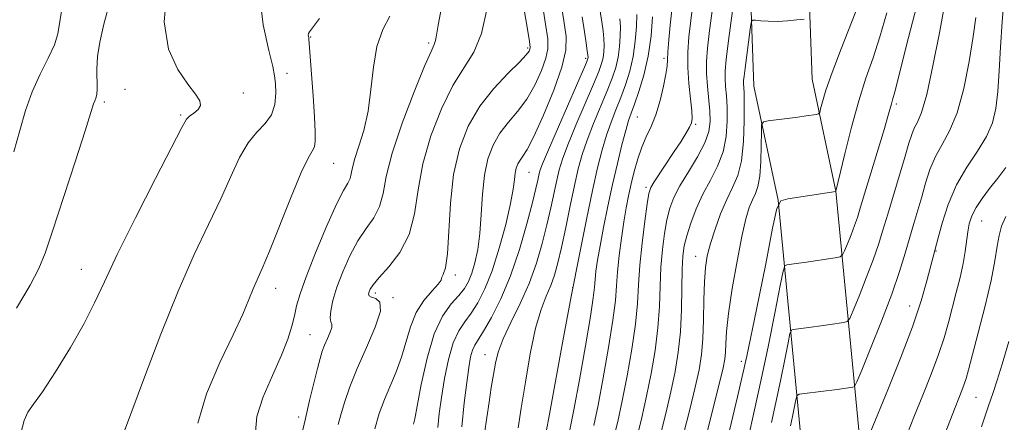
# Model space of a CAD drawing. Extents: x 2084800 to 2087700, y 322300 to 325200.
# Drawn here: x 2086566 to 2086755, y 323239 to 323317 of the extents above; entities that cross this region are included whole.
import ezdxf

# ---------------------------------------------------------------- set-up
doc = ezdxf.new("R2010")
doc.units = 0
doc.header["$MEASUREMENT"] = 0
for name, color, linetype, lineweight in [('DTM HARD BREAKLINE', 7, 'Continuous', 0), ('DTM SPOT ELEVATION', 2, 'Continuous', 13), ('INDEX CONTOUR', 41, 'Continuous', 13), ('INTERMEDIATE CONTOUR', 44, 'Continuous', 0)]:
    doc.layers.add(name, color=color, linetype=linetype, lineweight=lineweight)

msp = doc.modelspace()

# ---------------------------------------------------------------- linework, layer by layer
at = {"layer": 'DTM HARD BREAKLINE'}
for points in [[(2086705.52, 323334.81, 1075.56), (2086706.59, 323303.95, 1072.9), (2086711.23, 323282.11, 1070.01), (2086715.74, 323235.39, 1062.47), (2086721.83, 323192.81, 1057.7), (2086724.81, 323166.14, 1054.93), (2086727.26, 323124.79, 1050.94), (2086727.21, 323087.89, 1047.39), (2086729.23, 323057.93, 1043.45), (2086730.73, 323026.51, 1038.57), (2086733.7, 322997.3, 1034.64), (2086732.68, 322970.69, 1033.08), (2086730.16, 322940.53, 1031.36), (2086724.31, 322915.35, 1029.42), (2086719.07, 322900.76, 1026.93), (2086716.33, 322885.51, 1025.6)], [(2086716.77, 323333.47, 1075.56), (2086717.75, 323305.32, 1072.9), (2086722.32, 323283.82, 1070.01), (2086726.86, 323236.72, 1062.47), (2086732.94, 323194.22, 1057.7), (2086735.97, 323167.09, 1054.93), (2086738.46, 323125.11, 1050.94), (2086738.41, 323088.26, 1047.39), (2086740.41, 323058.57, 1043.45), (2086741.9, 323027.34, 1038.57), (2086744.92, 322997.65, 1034.64), (2086743.86, 322970.01, 1033.08), (2086741.25, 322938.79, 1031.36), (2086735.07, 322912.18, 1029.42), (2086729.93, 322897.86, 1026.93), (2086727.35, 322883.53, 1025.6)]]:
    msp.add_polyline3d(points, dxfattribs=at)
at = {"layer": 'DTM SPOT ELEVATION'}
for p in [(2086621.64, 323313.39, 1105.9), (2086644.25, 323312.26, 1102.3), (2086663.22, 323311.29, 1098.3), (2086674.36, 323309.27, 1092.3), (2086689.4, 323309.26, 1082.3), (2086617.08, 323306.42, 1107.4), (2086586.06, 323303.32, 1110.4), (2086582.06, 323300.92, 1111.7), (2086608.75, 323302.66, 1109.7), (2086733.91, 323300.51, 1067.7), (2086596.75, 323298.42, 1110.2), (2086684.24, 323298.04, 1083.1), (2086695.43, 323296.64, 1079.8), (2086626.06, 323289.18, 1105.1), (2086663.51, 323287.44, 1093.1), (2086685.95, 323284.56, 1080.3), (2086750.29, 323278.09, 1059.1), (2086695.47, 323271.29, 1074.7), (2086741.54, 323272.33, 1061.9), (2086577.65, 323268.8, 1110.7), (2086649.39, 323267.74, 1097.6), (2086614.95, 323265.21, 1105.4), (2086671.84, 323265.33, 1086), (2086634.05, 323264.31, 1099.6), (2086637.44, 323263.37, 1099.9), (2086736.45, 323261.79, 1062.7), (2086621.52, 323256.3, 1102.9), (2086655.07, 323252.45, 1090.7), (2086704.17, 323251.18, 1070.6), (2086749.15, 323244.27, 1057.1), (2086619.35, 323240.48, 1102.4)]:
    msp.add_point(p, dxfattribs=at)
at = {"layer": 'INDEX CONTOUR'}
for points in [[(2086566.104, 323237.436, 1110), (2086566.717, 323239.823, 1110), (2086567.425, 323241.427, 1110), (2086568.487, 323242.956, 1110), (2086570.204, 323245.326, 1110), (2086572.724, 323249.147, 1110), (2086575.596, 323253.815, 1110), (2086578.221, 323258.42, 1110), (2086580.218, 323262.386, 1110), (2086582.087, 323266.455, 1110), (2086584.551, 323271.702, 1110), (2086588.049, 323278.726, 1110), (2086591.886, 323286.224, 1110), (2086596.941, 323296.016, 1110), (2086597.84, 323297.597, 1110), (2086598.442, 323298.23, 1110), (2086599.239, 323298.8, 1110), (2086600.048, 323299.474, 1110), (2086600.521, 323300.244, 1110), (2086600.37, 323301.147, 1110), (2086599.559, 323302.412, 1110), (2086598.116, 323304.314, 1110), (2086596.188, 323307.121, 1110), (2086594.412, 323311.046, 1110), (2086593.548, 323316.293, 1110), (2086594.119, 323322.846, 1110)], [(2086654.994, 323237.347, 1090), (2086655.389, 323240.406, 1090), (2086655.826, 323243.375, 1090), (2086656.268, 323246.154, 1090), (2086656.674, 323248.641, 1090), (2086657.049, 323250.811, 1090), (2086657.587, 323252.964, 1090), (2086658.526, 323255.477, 1090), (2086660.007, 323258.627, 1090), (2086661.785, 323262.262, 1090), (2086663.518, 323266.133, 1090), (2086664.935, 323270.011, 1090), (2086666.048, 323273.778, 1090), (2086666.939, 323277.341, 1090), (2086667.679, 323280.609, 1090), (2086668.81, 323285.914, 1090), (2086669.272, 323287.897, 1090), (2086669.892, 323289.948, 1090), (2086670.92, 323292.685, 1090), (2086672.489, 323296.472, 1090), (2086675.846, 323304.307, 1090), (2086676.863, 323306.764, 1090), (2086677.412, 323308.291, 1090), (2086677.682, 323309.397, 1090), (2086677.829, 323310.508, 1090), (2086677.881, 323311.722, 1090), (2086677.839, 323313.056, 1090), (2086677.699, 323314.547, 1090), (2086677.46, 323316.314, 1090), (2086676.714, 323321.173, 1090)], [(2086679.723, 323236.385, 1080), (2086680.514, 323239.634, 1080), (2086681.383, 323243.621, 1080), (2086682.325, 323248.427, 1080), (2086683.213, 323253.545, 1080), (2086683.894, 323258.322, 1080), (2086684.272, 323262.308, 1080), (2086684.488, 323265.876, 1080), (2086684.741, 323269.607, 1080), (2086685.171, 323273.852, 1080), (2086685.692, 323278.045, 1080), (2086686.152, 323281.397, 1080), (2086686.474, 323283.377, 1080), (2086686.833, 323284.514, 1080), (2086687.474, 323285.602, 1080), (2086691.332, 323291.408, 1080), (2086692.567, 323293.304, 1080), (2086693.558, 323294.874, 1080), (2086694.265, 323296.058, 1080), (2086694.663, 323296.894, 1080), (2086694.788, 323297.78, 1080), (2086694.691, 323299.214, 1080), (2086694.437, 323301.535, 1080), (2086694.146, 323304.461, 1080), (2086693.951, 323307.553, 1080), (2086693.956, 323310.49, 1080), (2086694.149, 323313.411, 1080), (2086694.487, 323316.574, 1080), (2086694.934, 323320.191, 1080)], [(2086626.915, 323239.09, 1100), (2086627.417, 323240.914, 1100), (2086628.127, 323243.297, 1100), (2086629.134, 323246.266, 1100), (2086630.537, 323249.821, 1100), (2086632.317, 323253.846, 1100), (2086633.999, 323257.745, 1100), (2086634.995, 323260.803, 1100), (2086634.911, 323262.517, 1100), (2086634.145, 323263.225, 1100), (2086633.294, 323263.477, 1100), (2086632.828, 323263.729, 1100), (2086632.72, 323264.069, 1100), (2086632.822, 323264.49, 1100), (2086633.052, 323265.031, 1100), (2086633.608, 323265.875, 1100), (2086634.755, 323267.241, 1100), (2086636.617, 323269.312, 1100), (2086638.739, 323272.08, 1100), (2086640.523, 323275.494, 1100), (2086641.57, 323279.502, 1100), (2086642.255, 323284.047, 1100), (2086643.149, 323289.07, 1100), (2086644.681, 323294.425, 1100), (2086646.696, 323299.616, 1100), (2086648.899, 323304.06, 1100), (2086652.902, 323310.441, 1100), (2086654.419, 323314.049, 1100), (2086655.477, 323318.879, 1100)], [(2086701.922, 323237.95, 1070), (2086703.448, 323244.394, 1070), (2086705.228, 323252.189, 1070), (2086707.117, 323261.139, 1070), (2086708.866, 323269.869, 1070), (2086710.201, 323276.709, 1070), (2086710.997, 323280.477, 1070), (2086711.745, 323281.934, 1070), (2086713.084, 323282.333, 1070), (2086722.328, 323283.763, 1070), (2086722.342, 323283.802, 1070), (2086724.047, 323291.005, 1070), (2086725.308, 323296.063, 1070), (2086726.705, 323301.147, 1070), (2086728.094, 323305.501, 1070), (2086729.448, 323309.415, 1070), (2086730.773, 323313.443, 1070), (2086732.079, 323317.993, 1070)], [(2086735.976, 323237.192, 1060), (2086737.41, 323240.813, 1060), (2086738.999, 323244.727, 1060), (2086740.592, 323248.722, 1060), (2086741.993, 323252.465, 1060), (2086743.064, 323255.718, 1060), (2086743.897, 323258.636, 1060), (2086745.398, 323264.39, 1060), (2086746.118, 323267.284, 1060), (2086746.705, 323269.959, 1060), (2086747.095, 323272.271, 1060), (2086747.59, 323275.993, 1060), (2086747.899, 323277.575, 1060), (2086748.395, 323279.105, 1060), (2086749.188, 323280.696, 1060), (2086750.347, 323282.436, 1060), (2086751.778, 323284.321, 1060), (2086753.345, 323286.324, 1060), (2086754.906, 323288.384, 1060)]]:
    msp.add_polyline3d(points, dxfattribs=at)
at = {"layer": 'INTERMEDIATE CONTOUR'}
for points in [[(2086585.978, 323237.854, 1108), (2086587.379, 323241.614, 1108), (2086589.805, 323248.177, 1108), (2086592.914, 323256.385, 1108), (2086596.221, 323264.638, 1108), (2086599.312, 323271.658, 1108), (2086602.058, 323277.457, 1108), (2086604.402, 323282.367, 1108), (2086606.33, 323286.648, 1108), (2086608.006, 323290.264, 1108), (2086609.635, 323293.102, 1108), (2086611.346, 323295.149, 1108), (2086612.942, 323296.771, 1108), (2086614.148, 323298.431, 1108), (2086614.77, 323300.453, 1108), (2086614.943, 323302.597, 1108), (2086614.881, 323304.483, 1108), (2086614.737, 323305.953, 1108), (2086614.388, 323307.743, 1108), (2086613.648, 323310.808, 1108), (2086612.527, 323315.738, 1108), (2086611.826, 323321.658, 1108)], [(2086565.27, 323261.405, 1112), (2086567.843, 323265.775, 1112), (2086569.519, 323268.957, 1112), (2086570.727, 323271.945, 1112), (2086572.128, 323276.141, 1112), (2086576.466, 323289.434, 1112), (2086578.403, 323295.404, 1112), (2086580.04, 323300.546, 1112), (2086580.257, 323301.17, 1112), (2086580.454, 323301.651, 1112), (2086580.632, 323302.326, 1112), (2086580.725, 323303.41, 1112), (2086580.678, 323307.188, 1112), (2086580.805, 323309.656, 1112), (2086581.218, 323312.418, 1112), (2086581.988, 323315.823, 1112), (2086583.177, 323320.318, 1112)], [(2086633.944, 323238.272, 1098), (2086634.793, 323241.185, 1098), (2086635.77, 323243.859, 1098), (2086638.035, 323249.19, 1098), (2086639.069, 323251.992, 1098), (2086640.752, 323257.827, 1098), (2086641.848, 323260.531, 1098), (2086643.341, 323262.861, 1098), (2086644.907, 323264.717, 1098), (2086646.108, 323266.015, 1098), (2086646.643, 323266.73, 1098), (2086646.746, 323267.08, 1098), (2086646.791, 323267.347, 1098), (2086647.058, 323267.858, 1098), (2086647.47, 323269.146, 1098), (2086647.854, 323271.79, 1098), (2086648.428, 323281.502, 1098), (2086649.045, 323287.024, 1098), (2086650.172, 323291.966, 1098), (2086651.849, 323296.287, 1098), (2086654.077, 323300.117, 1098), (2086656.766, 323303.534, 1098), (2086659.473, 323306.415, 1098), (2086661.663, 323308.584, 1098), (2086662.948, 323309.939, 1098), (2086663.51, 323310.668, 1098), (2086663.679, 323311.032, 1098), (2086663.709, 323311.392, 1098), (2086663.558, 323312.506, 1098), (2086663.116, 323315.238, 1098), (2086662.341, 323320.085, 1098)], [(2086641.364, 323239.141, 1096), (2086641.606, 323240.18, 1096), (2086642.074, 323242.592, 1096), (2086642.852, 323246.746, 1096), (2086643.941, 323251.762, 1096), (2086645.323, 323256.444, 1096), (2086646.941, 323259.864, 1096), (2086648.593, 323262.181, 1096), (2086650.038, 323263.82, 1096), (2086651.103, 323265.18, 1096), (2086651.876, 323266.526, 1096), (2086652.511, 323268.095, 1096), (2086653.123, 323270.093, 1096), (2086653.677, 323272.61, 1096), (2086654.098, 323275.708, 1096), (2086654.352, 323279.367, 1096), (2086654.576, 323283.242, 1096), (2086654.948, 323286.908, 1096), (2086655.615, 323290.034, 1096), (2086656.609, 323292.665, 1096), (2086657.927, 323294.943, 1096), (2086659.542, 323297.021, 1096), (2086661.309, 323299.117, 1096), (2086663.054, 323301.457, 1096), (2086664.614, 323304.167, 1096), (2086665.876, 323306.927, 1096), (2086666.737, 323309.31, 1096), (2086667.124, 323311.11, 1096), (2086667.072, 323312.999, 1096), (2086666.645, 323315.871, 1096), (2086665.952, 323320.349, 1096)], [(2086645.992, 323238.498, 1094), (2086646.282, 323241.157, 1094), (2086646.719, 323244.255, 1094), (2086647.313, 323247.872, 1094), (2086648.065, 323251.563, 1094), (2086648.968, 323254.752, 1094), (2086650.018, 323257.044, 1094), (2086651.179, 323258.76, 1094), (2086652.419, 323260.402, 1094), (2086653.71, 323262.419, 1094), (2086655.04, 323265.064, 1094), (2086656.411, 323268.538, 1094), (2086657.79, 323272.876, 1094), (2086659.032, 323277.44, 1094), (2086659.967, 323281.427, 1094), (2086660.484, 323284.232, 1094), (2086660.714, 323286.049, 1094), (2086660.853, 323287.275, 1094), (2086661.06, 323288.245, 1094), (2086661.368, 323289.062, 1094), (2086661.777, 323289.769, 1094), (2086662.319, 323290.507, 1094), (2086663.146, 323291.816, 1094), (2086664.445, 323294.33, 1094), (2086666.281, 323298.394, 1094), (2086668.242, 323303.185, 1094), (2086669.796, 323307.588, 1094), (2086670.54, 323310.829, 1094), (2086670.586, 323313.492, 1094), (2086670.173, 323316.504, 1094), (2086669.552, 323320.561, 1094)], [(2086697.682, 323237.876, 1072), (2086698.925, 323242.749, 1072), (2086700.014, 323247.083, 1072), (2086700.69, 323249.916, 1072), (2086701.019, 323251.633, 1072), (2086701.146, 323252.958, 1072), (2086701.216, 323254.558, 1072), (2086701.374, 323256.891, 1072), (2086701.762, 323260.362, 1072), (2086702.471, 323265.135, 1072), (2086703.373, 323270.403, 1072), (2086704.286, 323275.118, 1072), (2086705.065, 323278.48, 1072), (2086705.726, 323280.679, 1072), (2086706.321, 323282.154, 1072), (2086706.884, 323283.342, 1072), (2086707.377, 323284.695, 1072), (2086707.742, 323286.664, 1072), (2086707.942, 323289.491, 1072), (2086708.018, 323292.583, 1072), (2086708.032, 323295.134, 1072), (2086708.082, 323296.558, 1072), (2086708.414, 323297.121, 1072), (2086709.316, 323297.306, 1072), (2086712.997, 323297.763, 1072), (2086715.014, 323298.025, 1072), (2086716.641, 323298.246, 1072), (2086718.598, 323298.536, 1072), (2086719.011, 323298.634, 1072), (2086719.22, 323298.911, 1072), (2086719.402, 323299.602, 1072), (2086719.737, 323300.945, 1072), (2086720.403, 323303.185, 1072), (2086721.58, 323306.565, 1072), (2086723.338, 323311.136, 1072), (2086725.329, 323316.171, 1072), (2086727.094, 323320.749, 1072)], [(2086709.967, 323239.45, 1066), (2086710.812, 323243.265, 1066), (2086711.696, 323247.461, 1066), (2086712.518, 323251.553, 1066), (2086713.143, 323254.76, 1066), (2086713.521, 323256.525, 1066), (2086713.903, 323257.205, 1066), (2086714.614, 323257.381, 1066), (2086717.572, 323257.743, 1066), (2086719.422, 323257.986, 1066), (2086721.206, 323258.237, 1066), (2086723.869, 323258.638, 1066), (2086724.511, 323258.811, 1066), (2086724.966, 323259.406, 1066), (2086725.624, 323260.932, 1066), (2086726.755, 323263.692, 1066), (2086728.148, 323267.169, 1066), (2086729.474, 323270.642, 1066), (2086730.494, 323273.593, 1066), (2086731.344, 323276.344, 1066), (2086732.252, 323279.423, 1066), (2086735.593, 323290.536, 1066), (2086736.324, 323293.011, 1066), (2086736.854, 323294.682, 1066), (2086737.351, 323295.886, 1066), (2086737.962, 323297.048, 1066), (2086738.744, 323298.931, 1066), (2086739.737, 323302.383, 1066), (2086740.934, 323307.852, 1066), (2086742.168, 323314.178, 1066), (2086743.229, 323319.803, 1066)], [(2086728.999, 323237.784, 1062), (2086732.268, 323245.729, 1062), (2086734.701, 323251.786, 1062), (2086736.977, 323257.799, 1062), (2086738.663, 323262.809, 1062), (2086739.787, 323266.65, 1062), (2086741.951, 323274.898, 1062), (2086742.714, 323277.687, 1062), (2086743.869, 323281.259, 1062), (2086745.447, 323285.008, 1062), (2086747.411, 323288.441, 1062), (2086749.448, 323291.515, 1062), (2086751.181, 323294.306, 1062), (2086752.325, 323296.927, 1062), (2086752.984, 323299.685, 1062), (2086753.358, 323302.929, 1062), (2086753.625, 323306.908, 1062), (2086753.877, 323311.446, 1062), (2086754.183, 323316.264, 1062), (2086754.606, 323321.093, 1062)], [(2086564.737, 323291.384, 1114), (2086565.871, 323295.472, 1114), (2086566.969, 323299.267, 1114), (2086568.234, 323302.84, 1114), (2086569.772, 323306.223, 1114), (2086571.324, 323309.293, 1114), (2086572.535, 323311.891, 1114), (2086573.181, 323314.013, 1114), (2086574.071, 323319.48, 1114)], [(2086619.873, 323236.995, 1102), (2086620.625, 323240.246, 1102), (2086621.443, 323243.696, 1102), (2086622.247, 323247.022, 1102), (2086622.936, 323249.804, 1102), (2086623.448, 323251.755, 1102), (2086623.868, 323253.122, 1102), (2086624.318, 323254.289, 1102), (2086624.87, 323255.538, 1102), (2086625.393, 323256.748, 1102), (2086625.702, 323257.697, 1102), (2086625.683, 323258.266, 1102), (2086625.495, 323258.74, 1102), (2086625.365, 323259.507, 1102), (2086625.487, 323260.879, 1102), (2086625.918, 323262.866, 1102), (2086626.681, 323265.396, 1102), (2086627.782, 323268.354, 1102), (2086629.147, 323271.433, 1102), (2086630.684, 323274.275, 1102), (2086632.281, 323276.638, 1102), (2086633.742, 323278.727, 1102), (2086634.852, 323280.861, 1102), (2086635.518, 323283.371, 1102), (2086636.143, 323286.653, 1102), (2086637.253, 323291.115, 1102), (2086639.181, 323296.875, 1102), (2086641.474, 323302.88, 1102), (2086643.487, 323307.787, 1102), (2086644.728, 323310.63, 1102), (2086645.333, 323311.96, 1102), (2086645.594, 323312.706, 1102), (2086645.785, 323313.736, 1102), (2086646.105, 323315.661, 1102), (2086646.736, 323319.037, 1102)], [(2086675.911, 323238.856, 1082), (2086676.726, 323242.755, 1082), (2086677.733, 323248.032, 1082), (2086678.762, 323253.842, 1082), (2086679.584, 323259.052, 1082), (2086680.043, 323262.846, 1082), (2086680.269, 323265.692, 1082), (2086680.466, 323268.373, 1082), (2086680.793, 323271.479, 1082), (2086681.224, 323274.804, 1082), (2086681.69, 323277.947, 1082), (2086682.14, 323280.614, 1082), (2086682.594, 323282.953, 1082), (2086683.089, 323285.223, 1082), (2086683.659, 323287.608, 1082), (2086684.324, 323290.007, 1082), (2086685.098, 323292.249, 1082), (2086685.981, 323294.24, 1082), (2086686.913, 323296.209, 1082), (2086687.819, 323298.464, 1082), (2086688.629, 323301.173, 1082), (2086689.285, 323303.952, 1082), (2086689.736, 323306.274, 1082), (2086689.957, 323307.812, 1082), (2086690.047, 323309.019, 1082), (2086690.133, 323310.546, 1082), (2086690.313, 323312.857, 1082), (2086690.57, 323315.665, 1082), (2086690.859, 323318.494, 1082)], [(2086684.213, 323236.757, 1078), (2086685.117, 323240.413, 1078), (2086686.04, 323244.486, 1078), (2086686.916, 323248.822, 1078), (2086687.663, 323253.249, 1078), (2086688.203, 323257.592, 1078), (2086688.493, 323261.709, 1078), (2086688.642, 323265.579, 1078), (2086688.795, 323269.215, 1078), (2086689.07, 323272.608, 1078), (2086689.46, 323275.681, 1078), (2086689.935, 323278.334, 1078), (2086690.493, 323280.545, 1078), (2086691.27, 323282.599, 1078), (2086692.432, 323284.855, 1078), (2086694.05, 323287.547, 1078), (2086695.789, 323290.415, 1078), (2086697.214, 323293.072, 1078), (2086697.998, 323295.252, 1078), (2086698.244, 323297.171, 1078), (2086698.161, 323299.165, 1078), (2086697.695, 323303.962, 1078), (2086697.53, 323306.392, 1078), (2086697.53, 323308.665, 1078), (2086697.718, 323311.225, 1078), (2086698.114, 323314.652, 1078), (2086698.707, 323319.294, 1078)], [(2086688.703, 323237.13, 1076), (2086689.72, 323241.192, 1076), (2086690.699, 323245.352, 1076), (2086691.507, 323249.217, 1076), (2086692.114, 323252.952, 1076), (2086692.513, 323256.862, 1076), (2086692.715, 323261.11, 1076), (2086692.796, 323265.282, 1076), (2086692.85, 323268.822, 1076), (2086692.967, 323271.365, 1076), (2086693.23, 323273.316, 1076), (2086693.718, 323275.27, 1076), (2086694.491, 323277.682, 1076), (2086695.535, 323280.43, 1076), (2086696.813, 323283.253, 1076), (2086698.255, 323285.954, 1076), (2086699.642, 323288.61, 1076), (2086700.724, 323291.367, 1076), (2086701.314, 323294.302, 1076), (2086701.508, 323297.229, 1076), (2086701.465, 323299.894, 1076), (2086701.331, 323302.106, 1076), (2086701.183, 323303.915, 1076), (2086701.083, 323305.434, 1076), (2086701.093, 323306.9, 1076), (2086701.288, 323309.046, 1076), (2086701.741, 323312.733, 1076), (2086702.481, 323318.396, 1076)], [(2086705.531, 323236.386, 1068), (2086706.705, 323241.893, 1068), (2086708.02, 323247.727, 1068), (2086709.407, 323254.3, 1068), (2086710.693, 323260.711, 1068), (2086711.672, 323265.735, 1068), (2086712.225, 323268.496, 1068), (2086712.55, 323269.528, 1068), (2086712.926, 323269.715, 1068), (2086714.681, 323269.938, 1068), (2086716.258, 323270.16, 1068), (2086722.175, 323271.055, 1068), (2086723.145, 323271.242, 1068), (2086723.612, 323271.577, 1068), (2086723.976, 323272.347, 1068), (2086724.543, 323273.731, 1068), (2086725.241, 323275.474, 1068), (2086725.906, 323277.214, 1068), (2086726.437, 323278.757, 1068), (2086726.999, 323280.581, 1068), (2086727.824, 323283.333, 1068), (2086731.613, 323295.854, 1068), (2086732.361, 323298.413, 1068), (2086732.971, 323300.593, 1068), (2086733.187, 323301.307, 1068), (2086733.61, 323302.839, 1068), (2086734.451, 323306.136, 1068), (2086735.865, 323311.812, 1068), (2086737.766, 323319.14, 1068)], [(2086599.99, 323239.353, 1106), (2086601.688, 323244.982, 1106), (2086604.257, 323250.939, 1106), (2086606.8, 323256.268, 1106), (2086608.618, 323260.243, 1106), (2086609.799, 323263.044, 1106), (2086610.628, 323265.078, 1106), (2086612.331, 323268.967, 1106), (2086613.719, 323272.312, 1106), (2086617.871, 323282.761, 1106), (2086619.816, 323287.403, 1106), (2086621.154, 323290.156, 1106), (2086621.943, 323291.509, 1106), (2086622.354, 323292.334, 1106), (2086622.53, 323293.42, 1106), (2086622.523, 323295.212, 1106), (2086622.367, 323298.075, 1106), (2086622.096, 323302.125, 1106), (2086621.381, 323312.161, 1106), (2086621.308, 323312.986, 1106), (2086621.262, 323313.253, 1106), (2086621.207, 323313.498, 1106), (2086621.173, 323313.783, 1106), (2086621.207, 323314.054, 1106), (2086621.399, 323314.353, 1106), (2086622.011, 323315.129, 1106), (2086623.345, 323316.928, 1106)], [(2086611.046, 323237.675, 1104), (2086611.302, 323240.603, 1104), (2086612.524, 323244.361, 1104), (2086614.302, 323248.481, 1104), (2086616.035, 323252.337, 1104), (2086617.254, 323255.447, 1104), (2086618.017, 323257.9, 1104), (2086618.513, 323259.924, 1104), (2086618.95, 323261.811, 1104), (2086619.599, 323264.104, 1104), (2086620.755, 323267.4, 1104), (2086622.575, 323272.003, 1104), (2086624.693, 323277.032, 1104), (2086626.612, 323281.309, 1104), (2086627.945, 323283.964, 1104), (2086628.746, 323285.375, 1104), (2086629.18, 323286.228, 1104), (2086629.419, 323287.126, 1104), (2086629.662, 323288.342, 1104), (2086630.11, 323290.061, 1104), (2086630.893, 323292.437, 1104), (2086631.826, 323295.473, 1104), (2086632.648, 323299.134, 1104), (2086633.192, 323303.313, 1104), (2086633.657, 323307.615, 1104), (2086634.339, 323311.571, 1104), (2086635.443, 323314.815, 1104), (2086636.815, 323317.392, 1104)], [(2086650.637, 323238.601, 1092), (2086651.081, 323243.245, 1092), (2086651.545, 323247.15, 1092), (2086651.945, 323250.033, 1092), (2086652.302, 323252.024, 1092), (2086652.668, 323253.357, 1092), (2086653.108, 323254.312, 1092), (2086654.801, 323256.982, 1092), (2086656.303, 323259.607, 1092), (2086658.1, 323263.194, 1092), (2086659.952, 323267.609, 1092), (2086661.646, 323272.607, 1092), (2086663.072, 323277.536, 1092), (2086664.145, 323281.638, 1092), (2086664.817, 323284.359, 1092), (2086665.187, 323285.958, 1092), (2086665.391, 323286.898, 1092), (2086665.594, 323287.693, 1092), (2086666.093, 323289.056, 1092), (2086667.213, 323291.753, 1092), (2086669.122, 323296.181, 1092), (2086674.292, 323308.043, 1092), (2086674.709, 323309.03, 1092), (2086674.793, 323309.287, 1092), (2086674.807, 323309.467, 1092), (2086674.777, 323309.875, 1092), (2086674.671, 323310.725, 1092), (2086674.462, 323312.201, 1092), (2086674.137, 323314.361, 1092), (2086673.688, 323317.231, 1092)], [(2086661.406, 323238.466, 1088), (2086662.008, 323242.229, 1088), (2086662.793, 323247.21, 1088), (2086663.725, 323252.644, 1088), (2086664.747, 323257.532, 1088), (2086665.794, 323261.128, 1088), (2086666.796, 323263.689, 1088), (2086667.679, 323265.732, 1088), (2086668.4, 323267.734, 1088), (2086669.045, 323270.061, 1088), (2086669.732, 323273.045, 1088), (2086670.542, 323276.86, 1088), (2086671.408, 323281.031, 1088), (2086672.23, 323284.929, 1088), (2086672.949, 323288.102, 1088), (2086673.692, 323290.839, 1088), (2086674.626, 323293.616, 1088), (2086675.857, 323296.763, 1088), (2086678.47, 323303.034, 1088), (2086679.434, 323305.485, 1088), (2086680.116, 323307.553, 1088), (2086680.571, 323309.508, 1088), (2086680.85, 323311.55, 1088), (2086680.986, 323313.57, 1088), (2086681.006, 323315.388, 1088), (2086680.935, 323316.894, 1088)], [(2086666.718, 323237.34, 1086), (2086667.411, 323241.024, 1086), (2086670.065, 323255.449, 1086), (2086671.651, 323263.93, 1086), (2086673.145, 323271.682, 1086), (2086674.487, 323278.391, 1086), (2086675.65, 323283.943, 1086), (2086676.627, 323288.306, 1086), (2086677.491, 323291.731, 1086), (2086678.333, 323294.548, 1086), (2086679.224, 323297.053, 1086), (2086680.154, 323299.413, 1086), (2086681.094, 323301.758, 1086), (2086682.006, 323304.207, 1086), (2086682.82, 323306.814, 1086), (2086683.459, 323309.619, 1086), (2086683.872, 323312.591, 1086), (2086684.089, 323315.418, 1086), (2086684.173, 323317.72, 1086)], [(2086671.308, 323238.078, 1084), (2086672.068, 323241.89, 1084), (2086673.142, 323247.637, 1084), (2086674.312, 323254.139, 1084), (2086675.275, 323259.782, 1084), (2086675.812, 323263.374, 1084), (2086676.038, 323265.422, 1084), (2086676.153, 323266.852, 1084), (2086676.328, 323268.468, 1084), (2086676.635, 323270.574, 1084), (2086677.108, 323273.348, 1084), (2086677.777, 323276.881, 1084), (2086678.596, 323280.921, 1084), (2086679.502, 323285.122, 1084), (2086680.433, 323289.151, 1084), (2086681.306, 323292.702, 1084), (2086682.039, 323295.479, 1084), (2086682.591, 323297.344, 1084), (2086683.093, 323298.793, 1084), (2086683.719, 323300.484, 1084), (2086684.577, 323302.929, 1084), (2086685.523, 323306.077, 1084), (2086686.348, 323309.73, 1084), (2086686.892, 323313.633, 1084), (2086687.193, 323317.273, 1084)], [(2086693.193, 323237.503, 1074), (2086694.322, 323241.97, 1074), (2086695.356, 323246.216, 1074), (2086696.099, 323249.588, 1074), (2086696.566, 323252.467, 1074), (2086696.826, 323255.499, 1074), (2086696.951, 323259.123, 1074), (2086697.019, 323262.963, 1074), (2086697.113, 323266.439, 1074), (2086697.308, 323269.151, 1074), (2086697.674, 323271.421, 1074), (2086698.279, 323273.756, 1074), (2086699.158, 323276.51, 1074), (2086700.231, 323279.451, 1074), (2086701.387, 323282.196, 1074), (2086702.516, 323284.522, 1074), (2086703.503, 323286.826, 1074), (2086704.233, 323289.662, 1074), (2086704.631, 323293.352, 1074), (2086704.771, 323297.287, 1074), (2086704.769, 323300.624, 1074), (2086704.723, 323302.736, 1074), (2086704.636, 323304.477, 1074), (2086704.641, 323305.009, 1074), (2086704.723, 323305.859, 1074), (2086704.915, 323307.407, 1074), (2086705.905, 323314.891, 1074), (2086706.104, 323316.169, 1074), (2086706.367, 323316.617, 1074), (2086706.923, 323316.619, 1074), (2086707.941, 323316.508, 1074), (2086709.371, 323316.406, 1074), (2086711.115, 323316.384, 1074), (2086713.034, 323316.488, 1074), (2086714.852, 323316.663, 1074), (2086716.255, 323316.827, 1074)], [(2086713.605, 323238.803, 1064), (2086713.988, 323240.622, 1064), (2086714.614, 323243.786, 1064), (2086714.817, 323244.555, 1064), (2086715.255, 323244.882, 1064), (2086716.302, 323245.047, 1064), (2086722.586, 323245.812, 1064), (2086725.564, 323246.22, 1064), (2086725.877, 323246.38, 1064), (2086726.32, 323247.235, 1064), (2086727.272, 323249.516, 1064), (2086728.967, 323253.653, 1064), (2086731.055, 323258.865, 1064), (2086733.042, 323264.069, 1064), (2086734.545, 323268.407, 1064), (2086735.634, 323271.928, 1064), (2086737.281, 323277.604, 1064), (2086738.035, 323280.164, 1064), (2086738.772, 323282.717, 1064), (2086739.519, 323285.349, 1064), (2086740.361, 323287.97, 1064), (2086741.399, 323290.447, 1064), (2086742.689, 323292.763, 1064), (2086744.123, 323295.373, 1064), (2086745.55, 323298.85, 1064), (2086746.834, 323303.516, 1064), (2086747.896, 323308.694, 1064), (2086748.666, 323313.458, 1064), (2086749.121, 323317.109, 1064)], [(2086742.954, 323236.601, 1058), (2086744.587, 323240.841, 1058), (2086746.46, 323245.564, 1058), (2086746.929, 323246.813, 1058), (2086747.288, 323247.924, 1058), (2086747.734, 323249.533, 1058), (2086749.627, 323256.681, 1058), (2086750.942, 323261.833, 1058), (2086752.085, 323266.71, 1058), (2086752.81, 323270.479, 1058), (2086753.24, 323273.243, 1058), (2086753.591, 323275.341, 1058), (2086754.073, 323277.117, 1058), (2086754.882, 323278.933, 1058)], [(2086750.208, 323238.596, 1056), (2086751.496, 323242.455, 1056), (2086752.455, 323245.206, 1056), (2086753.271, 323247.581, 1056), (2086754.21, 323250.619, 1056), (2086755.445, 323255.006, 1056)]]:
    msp.add_polyline3d(points, dxfattribs=at)

doc.saveas('drawing.dxf')
